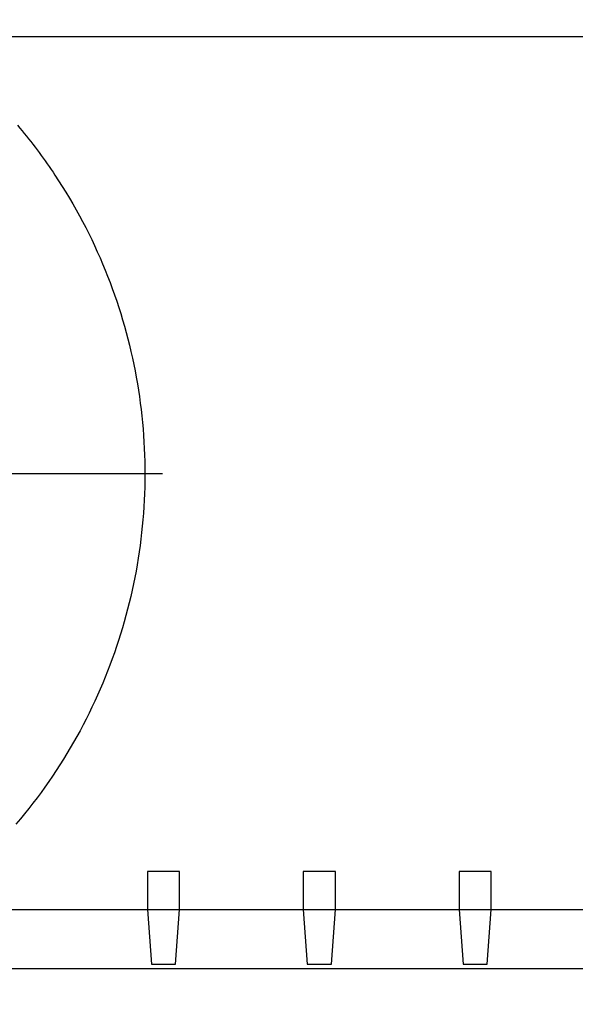
# Model space of a CAD drawing. Units: millimetres. Extents: x 131 to 268, y 131 to 245.
# Drawn here: x 173 to 177, y 210 to 218 of the extents above; entities that cross this region are included whole.
import ezdxf

# ---------------------------------------------------------------- set-up
doc = ezdxf.new("R2010")
doc.units = ezdxf.units.MM
doc.linetypes.add('CENTER2', pattern=[28.575, 19.05, -3.175, 3.175, -3.175])
doc.layers.add('GAIKEI', color=7, linetype='Continuous')
doc.layers.add('SUNPO', color=3, linetype='Continuous')
doc.styles.get("Standard").update_dxf_attribs({"font": 'monotxt.shx', "bigfont": 'bigfont.shx'})
doc.dimstyles.get("Standard").update_dxf_attribs({"dimscale": 0, "dimtxt": 2.5, "dimasz": 2.5, "dimexe": 1.25, "dimexo": 2, "dimtad": 1, "dimdec": 4, "dimlfac": 20, "dimdsep": 46, "dimtxsty": 'Standard', "dimblk": 'OPEN30', "dimcen": 2.5, "dimclrd": 256, "dimclre": 256, "dimclrt": 256, "dimadec": 4, "dimazin": 2, "dimtfac": 1, "dimtdec": 4, "dimtmove": 0, "dimatfit": 3, "dimldrblk": 'OPEN30', "dimfxl": 0, "dimfrac": 2, "dimlwd": -1, "dimlwe": -1, "dimarcsym": 0})

# ---------------------------------------------------------------- blocks, each defined once
blk = doc.blocks.new('_Open30')
at = {"color": 0, "linetype": 'ByBlock', "lineweight": -2}
for p, q in [((-1, 0.2679), (0, 0)), ((0, 0), (-1, -0.2679)), ((0, 0), (-1, 0))]:
    blk.add_line(p, q, dxfattribs=at)
blk = doc.blocks.new('*D1')
at = {"layer": 'SUNPO', "ltscale": 0.3}
for p, q in [((157.0269, 209.2616), (157.0269, 199.4183)), ((181.9269, 209.2616), (181.9269, 199.4183)), ((179.4269, 200.6683), (159.5269, 200.6683))]:
    blk.add_line(p, q, dxfattribs=at)
at = {"layer": 'SUNPO', "ltscale": 0.3, "xscale": 2.5, "yscale": 2.5, "zscale": 2.5, "rotation": 180}
blk.add_blockref('_Open30', (157.0269, 200.6683), dxfattribs=at)
at = {"layer": 'SUNPO', "ltscale": 0.3, "xscale": 2.5, "yscale": 2.5, "zscale": 2.5}
blk.add_blockref('_Open30', (181.9269, 200.6683), dxfattribs=at)
at = {"layer": 'SUNPO', "ltscale": 0.3, "insert": (169.4769, 202.5433), "char_height": 2.5, "attachment_point": 5}
blk.add_mtext('498', dxfattribs=at)
blk = doc.blocks.new('*D3')
at = {"layer": 'SUNPO', "ltscale": 0.3}
for p, q in [((177.8369, 224.1026), (191.5359, 224.1026)), ((190.2859, 212.6277), (190.2859, 221.6026)), ((182.8558, 210.1277), (191.5359, 210.1277))]:
    blk.add_line(p, q, dxfattribs=at)
at = {"layer": 'SUNPO', "ltscale": 0.3, "xscale": 2.5, "yscale": 2.5, "zscale": 2.5}
for p, rotation in [((190.2859, 224.1026), 90), ((190.2859, 210.1277), 270)]:
    blk.add_blockref('_Open30', p, dxfattribs=dict(at, rotation=rotation))
at = {"layer": 'SUNPO', "ltscale": 0.3, "insert": (188.4109, 217.1151), "char_height": 2.5, "attachment_point": 5, "rotation": 90}
blk.add_mtext('279.5', dxfattribs=at)

msp = doc.modelspace()

# ---------------------------------------------------------------- linework, layer by layer
at = {"layer": 'GAIKEI', "color": 1}
for p, q in [((180.4953775, 217.613427), (158.4583745, 217.613427)), ((173.8411372, 210.9061546), (173.8411372, 210.6001433)), ((174.0990382, 210.9061546), (173.8411372, 210.9061546)), ((174.0990382, 210.6001433), (174.0990382, 210.9061546)), ((175.0931138, 210.9061546), (175.0931138, 210.6001433)), ((175.3511379, 210.9061546), (175.0931138, 210.9061546)), ((175.3511379, 210.6001433), (175.3511379, 210.9061546)), ((176.3452135, 210.9061546), (176.3452135, 210.6001433)), ((176.6031145, 210.9061546), (176.3452135, 210.9061546)), ((176.6031145, 210.6001433), (176.6031145, 210.9061546)), ((158.4583745, 210.6001433), (180.4953775, 210.6001433)), ((173.8411372, 210.6001433), (173.8736209, 210.1608748)), ((174.0666776, 210.1608748), (174.0990382, 210.6001433)), ((175.0931138, 210.6001433), (175.1257206, 210.1608748)), ((175.3187772, 210.1608748), (175.3511379, 210.6001433)), ((176.3452135, 210.6001433), (176.3776972, 210.1608748)), ((176.5707538, 210.1608748), (176.6031145, 210.6001433)), ((173.8736209, 210.1608748), (174.0666776, 210.1608748)), ((175.1257206, 210.1608748), (175.3187772, 210.1608748)), ((176.3776972, 210.1608748), (176.5707538, 210.1608748))]:
    msp.add_line(p, q, dxfattribs=at)
at = {"layer": 'GAIKEI', "color": 8, "linetype": 'CENTER2', "ltscale": 0.15}
msp.add_line((173.9629572, 214.1024786), (164.9586052, 214.1024786), dxfattribs=at)
at = {"layer": 'GAIKEI'}
msp.add_line((158.1547009, 210.1276528), (180.798928, 210.1276528), dxfattribs=at)
at = {"layer": 'GAIKEI', "color": 1}
msp.add_lwpolyline([(172.79809, 216.9014922), (172.8161234, 216.8799518), (172.8339941, 216.8583292), (172.8517019, 216.8366252), (172.8692469, 216.8148406), (172.8866293, 216.7929762), (172.9038491, 216.7710325), (172.9209064, 216.7490105), (172.9378012, 216.7269109), (172.9545335, 216.7047344), (172.9711035, 216.6824817), (172.9875113, 216.6601537), (173.0037568, 216.637751), (173.0198401, 216.6152745), (173.0357614, 216.5927248), (173.0515206, 216.5701028), (173.0671178, 216.5474091), (173.0825532, 216.5246446), (173.0978267, 216.5018099), (173.1278885, 216.4559332), (173.1573037, 216.409785), (173.1860728, 216.3633713), (173.2141963, 216.3166982), (173.2416749, 216.2697715), (173.2685088, 216.2225974), (173.2946988, 216.1751819), (173.3202452, 216.1275309), (173.3451487, 216.0796505), (173.3694096, 216.0315466), (173.3930286, 215.9832253), (173.4160062, 215.9346925), (173.4383427, 215.8859544), (173.4600389, 215.8370168), (173.4810951, 215.7878858), (173.5015119, 215.7385674), (173.5212898, 215.6890677), (173.5404293, 215.6393925), (173.5589309, 215.589548), (173.5767952, 215.5395401), (173.5940226, 215.4893748), (173.6106137, 215.4390582), (173.626569, 215.3885962), (173.6418889, 215.3379948), (173.656574, 215.2872601), (173.6706249, 215.2363981), (173.6840419, 215.1854148), (173.6968257, 215.1343161), (173.7089768, 215.0831081), (173.7204956, 215.0317968), (173.7313827, 214.9803882), (173.7416385, 214.9288883), (173.7512637, 214.8773031), (173.7602586, 214.8256386), (173.7686239, 214.7739009), (173.77636, 214.7220958), (173.7834675, 214.6702295), (173.7899468, 214.618308), (173.7957985, 214.5663372), (173.801023, 214.5143231), (173.805621, 214.4622718), (173.8095929, 214.4101893), (173.8129391, 214.3580815), (173.8156603, 214.3059546), (173.817757, 214.2538144), (173.8192296, 214.201667), (173.8200786, 214.1495184), (173.8203047, 214.0973746), (173.8199082, 214.0452416), (173.8188897, 213.9931254), (173.8172498, 213.9410321), (173.8149889, 213.8889676), (173.8121075, 213.8369379), (173.8086061, 213.7849491), (173.8044854, 213.7330071), (173.7997457, 213.6811179), (173.7943876, 213.6292877), (173.7884116, 213.5775223), (173.7818182, 213.5258277), (173.7746079, 213.4742101), (173.7667813, 213.4226753), (173.7583388, 213.3712295), (173.7492809, 213.3198785), (173.7396083, 213.2686285), (173.7293213, 213.2174853), (173.7184206, 213.1664551), (173.7069065, 213.1155438), (173.6947797, 213.0647574), (173.6820406, 213.014102), (173.6686897, 212.9635835), (173.6547276, 212.913208), (173.6401548, 212.8629814), (173.6249718, 212.8129098), (173.609179, 212.7629992), (173.5927771, 212.7132555), (173.5757664, 212.6636848), (173.5581477, 212.6142932), (173.5399212, 212.5650865), (173.5210876, 212.5160708), (173.5016474, 212.4672521), (173.4816011, 212.4186364), (173.4609491, 212.3702298), (173.4396921, 212.3220382), (173.4178305, 212.2740676), (173.3953648, 212.226324), (173.3722955, 212.1788136), (173.3486232, 212.1315421), (173.3243484, 212.0845157), (173.2994716, 212.0377404), (173.2739932, 211.9912222), (173.2479138, 211.944967), (173.221234, 211.8989809), (173.1939542, 211.85327), (173.1660749, 211.8078401), (173.1375967, 211.7626973), (173.10852, 211.7178476), (173.0788454, 211.6732971), (173.0485734, 211.6290516), (173.0177045, 211.5851173), (172.9862393, 211.5415002), (172.9541781, 211.4982062), (172.9215216, 211.4552413), (172.8882702, 211.4126116), (172.8544245, 211.370323), (172.819985, 211.3283816), (172.7849521, 211.2867934)], dxfattribs=at)

# ---------------------------------------------------------------- dimensions: what is measured, and where the dimension line sits
at = {"layer": 'SUNPO', "ltscale": 0.3}
for base, p1, p2, angle, text, picture, middle in [((190.2858848, 224.1026184), (180.8557916, 210.1276528), (175.8368767, 224.1026184), 90, '279.5', '*D3', (188.4108848, 217.1151356)), ((157.0268761, 200.6682782), (181.9268758, 211.2616299), (157.0268761, 211.2616299), 180, '498', '*D1', (169.476876, 202.5432782))]:
    dim = msp.add_linear_dim(base=base, p1=p1, p2=p2, angle=angle, text=text, dimstyle='Standard', override={"dimscale": 1}, dxfattribs=at)
    dim.commit()
    dim.dimension.update_dxf_attribs({"geometry": picture, "text_midpoint": middle})

doc.saveas('drawing.dxf')
